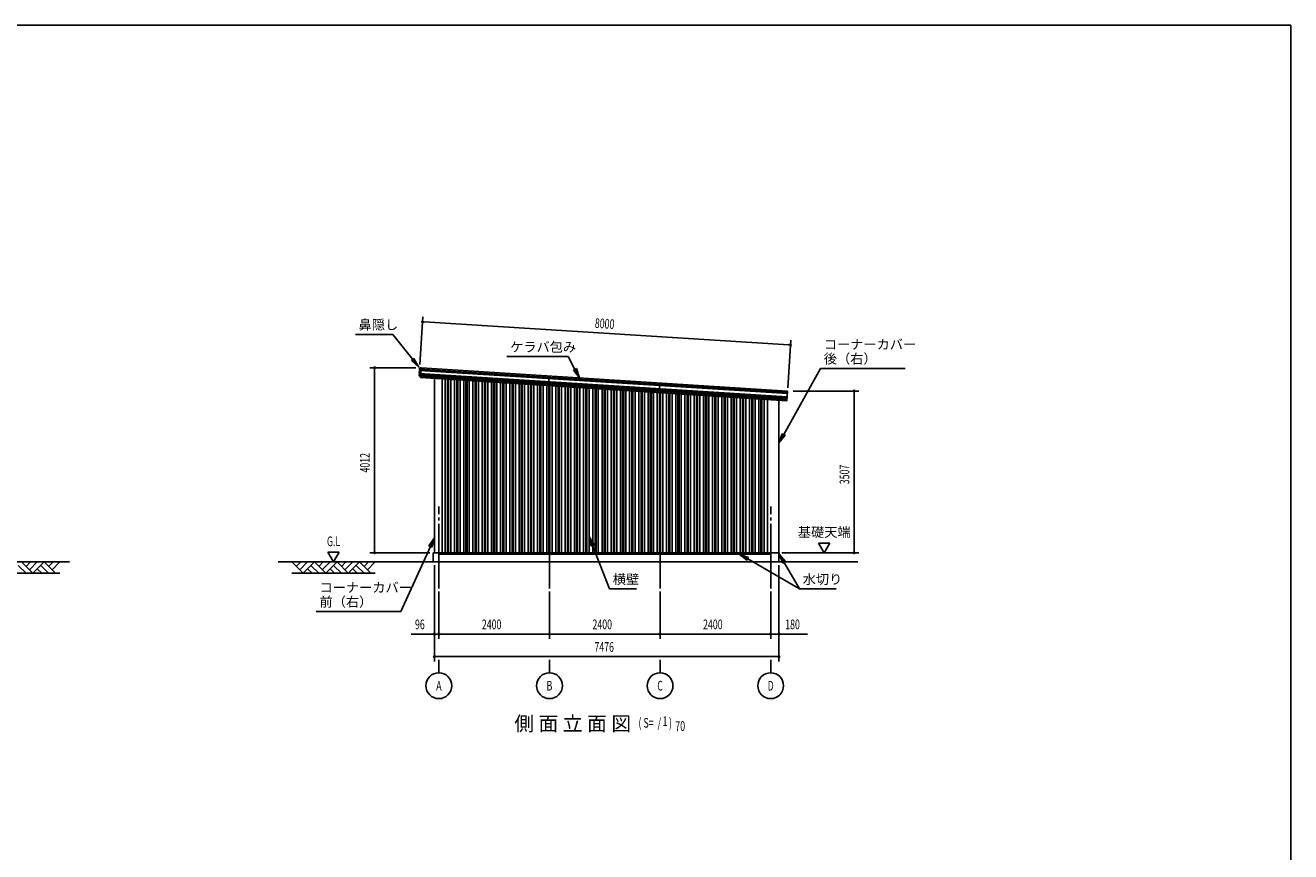
# Model space of a CAD drawing. Extents: x 2334 to 57578, y 901 to 40180.
# Drawn here: x 30121 to 57578, y 22253 to 40180 of the extents above; entities that cross this region are included whole.
import ezdxf
from ezdxf.enums import TextEntityAlignment as Align

# ---------------------------------------------------------------- set-up
doc = ezdxf.new("R2010")
doc.units = 0
doc.header["$LTSCALE"] = 70
doc.header["$MEASUREMENT"] = 0
doc.linetypes.add('1PL-20', pattern=[23, 20, -1, 1, -1])
for name, color, linetype in [('CENTER', 6, '1PL-20'), ('HASIRA_COVER', 4, 'CONTINUOUS'), ('HIKIDASHI', 6, 'CONTINUOUS'), ('KABE-PANEL', 5, 'CONTINUOUS'), ('KERABA', 4, 'CONTINUOUS'), ('MIZUKIRI', 4, 'CONTINUOUS'), ('SUNPOU', 4, 'CONTINUOUS'), ('U1', 3, 'CONTINUOUS'), ('U3', 6, 'CONTINUOUS'), ('WAKUSEN-01', 50, 'CONTINUOUS')]:
    doc.layers.add(name, color=color, linetype=linetype)
doc.styles.add('00', font='romans.shx', dxfattribs={"width": 0.666667, "bigfont": 'bigfont.shx'})
doc.styles.get("Standard").update_dxf_attribs({"font": 'SIMPLEX.shx', "width": 0.67, "bigfont": 'EXTFONT.shx'})

msp = doc.modelspace()

# ---------------------------------------------------------------- linework, layer by layer
at = {"layer": 'CENTER'}
for p, q in [((39095, 27965), (39095, 29739)), ((41495, 27965), (41495, 29739)), ((43895, 27965), (43895, 29739)), ((46295, 27965), (46295, 29739)), ((39095, 26414), (39095, 26134)), ((41495, 26414), (41495, 26134)), ((43895, 26414), (43895, 26134)), ((46295, 26414), (46295, 26134))]:
    msp.add_line(p, q, dxfattribs=at)
at = {"layer": 'HASIRA_COVER'}
for p, q in [((38999, 28739), (38999, 32520)), ((39165, 28739), (39165, 32509)), ((46225, 28739), (46225, 32063)), ((46475, 28739), (46475, 32047)), ((38999, 28739), (46475, 28739))]:
    msp.add_line(p, q, dxfattribs=at)
at = {"layer": 'HIKIDASHI'}
for p, q in [((37283, 33476), (38095, 33476)), ((38528, 32930), (38095, 33476)), ((38555, 32951), (38500, 32908)), ((38658, 32765), (38555, 32951)), ((40571, 32992), (41901, 32992)), ((42048, 32716), (41901, 32992)), ((38500, 32908), (38658, 32765)), ((42079, 32733), (42017, 32700)), ((42017, 32700), (42147, 32531)), ((42147, 32531), (42079, 32733)), ((46577, 31303), (47378, 32738)), ((47378, 32738), (49212, 32738)), ((46547, 31320), (46475, 31120)), ((46608, 31286), (46547, 31320)), ((46475, 31120), (46608, 31286)), ((38912, 28874), (38269, 27464)), ((38999, 29065), (38880, 28889)), ((38880, 28889), (38944, 28860)), ((38944, 28860), (38999, 29065)), ((42464, 28908), (42355, 29091)), ((42355, 29091), (42398, 28883)), ((42398, 28883), (42464, 28908)), ((42431, 28896), (42798, 27954)), ((45813, 28634), (45614, 28709)), ((45614, 28709), (45778, 28574)), ((45778, 28574), (45813, 28634)), ((45796, 28604), (46919, 27954)), ((46617, 28545), (46482, 28710)), ((46482, 28710), (46557, 28510)), ((46557, 28510), (46617, 28545)), ((46587, 28528), (46919, 27954)), ((42798, 27954), (43386, 27954)), ((46919, 27954), (47717, 27954)), ((36435, 27464), (38269, 27464))]:
    msp.add_line(p, q, dxfattribs=at)
for points in [[(38500, 32908), (38555, 32951), (38658, 32765)], [(42017, 32700), (42079, 32733), (42147, 32531)], [(46547, 31320), (46608, 31286), (46475, 31120)], [(38944, 28860), (38880, 28889), (38999, 29065)], [(42464, 28908), (42398, 28883), (42355, 29091)], [(45813, 28634), (45778, 28574), (45614, 28709)], [(46617, 28545), (46557, 28510), (46482, 28710)]]:
    msp.add_solid(points, dxfattribs=at)
at = {"layer": 'KABE-PANEL'}
for p, q in [((39235, 28739), (39235, 32505)), ((39283, 28739), (39283, 32502)), ((39306, 28739), (39306, 32500)), ((39355, 28739), (39355, 32497)), ((39435, 28739), (39435, 32492)), ((39483, 28739), (39483, 32489)), ((39506, 28739), (39506, 32488)), ((39555, 28739), (39555, 32485)), ((39635, 28739), (39635, 32480)), ((39683, 28739), (39683, 32477)), ((39706, 28739), (39706, 32475)), ((39755, 28739), (39755, 32472)), ((39835, 28739), (39835, 32467)), ((39883, 28739), (39883, 32464)), ((39906, 28739), (39906, 32462)), ((39955, 28739), (39955, 32459)), ((40035, 28739), (40035, 32454)), ((40083, 28739), (40083, 32451)), ((40106, 28739), (40106, 32450)), ((40155, 28739), (40155, 32447)), ((40235, 28739), (40235, 32442)), ((40283, 28739), (40283, 32439)), ((40306, 28739), (40306, 32437)), ((40355, 28739), (40355, 32434)), ((40435, 28739), (40435, 32429)), ((40483, 28739), (40483, 32426)), ((40506, 28739), (40506, 32425)), ((40555, 28739), (40555, 32422)), ((40635, 28739), (40635, 32416)), ((40683, 28739), (40683, 32413)), ((40706, 28739), (40706, 32412)), ((40755, 28739), (40755, 32409)), ((40835, 28739), (40835, 32404)), ((40883, 28739), (40883, 32401)), ((40906, 28739), (40906, 32399)), ((40955, 28739), (40955, 32396)), ((41035, 28739), (41035, 32391)), ((41083, 28739), (41083, 32388)), ((41106, 28739), (41106, 32387)), ((41155, 28739), (41155, 32384)), ((41235, 28739), (41235, 32379)), ((41283, 28739), (41283, 32375)), ((41306, 28739), (41306, 32374)), ((41355, 28739), (41355, 32371)), ((41435, 28739), (41435, 32366)), ((41483, 28739), (41483, 32363)), ((41506, 28739), (41506, 32361)), ((41555, 28739), (41555, 32358)), ((41635, 28739), (41635, 32353)), ((41683, 28739), (41683, 32350)), ((41706, 28739), (41706, 32349)), ((41755, 28739), (41755, 32346)), ((41835, 28739), (41835, 32341)), ((41883, 28739), (41883, 32338)), ((41906, 28739), (41906, 32336)), ((41955, 28739), (41955, 32333)), ((42035, 28739), (42035, 32328)), ((42083, 28739), (42083, 32325)), ((42106, 28739), (42106, 32323)), ((42155, 28739), (42155, 32320)), ((42235, 28739), (42235, 32315)), ((42283, 28739), (42283, 32312)), ((42306, 28739), (42306, 32311)), ((42355, 28739), (42355, 32308)), ((42435, 28739), (42435, 32303)), ((42483, 28739), (42483, 32300)), ((42506, 28739), (42506, 32298)), ((42555, 28739), (42555, 32295)), ((42635, 28739), (42635, 32290)), ((42683, 28739), (42683, 32287)), ((42706, 28739), (42706, 32286)), ((42755, 28739), (42755, 32282)), ((42835, 28739), (42835, 32277)), ((42883, 28739), (42883, 32274)), ((42906, 28739), (42906, 32273)), ((42955, 28739), (42955, 32270)), ((43035, 28739), (43035, 32265)), ((43083, 28739), (43083, 32262)), ((43106, 28739), (43106, 32260)), ((43155, 28739), (43155, 32257)), ((43235, 28739), (43235, 32252)), ((43283, 28739), (43283, 32249)), ((43306, 28739), (43306, 32248)), ((43355, 28739), (43355, 32245)), ((43435, 28739), (43435, 32240)), ((43483, 28739), (43483, 32236)), ((43506, 28739), (43506, 32235)), ((43555, 28739), (43555, 32232)), ((43635, 28739), (43635, 32227)), ((43683, 28739), (43683, 32224)), ((43706, 28739), (43706, 32222)), ((43755, 28739), (43755, 32219)), ((43835, 28739), (43835, 32214)), ((43883, 28739), (43883, 32211)), ((43906, 28739), (43906, 32210)), ((43955, 28739), (43955, 32207)), ((44035, 28739), (44035, 32202)), ((44083, 28739), (44083, 32199)), ((44106, 28739), (44106, 32197)), ((44155, 28739), (44155, 32194)), ((44235, 28739), (44235, 32189)), ((44283, 28739), (44283, 32186)), ((44306, 28739), (44306, 32184)), ((44355, 28739), (44355, 32181)), ((44435, 28739), (44435, 32176)), ((44483, 28739), (44483, 32173)), ((44506, 28739), (44506, 32172)), ((44555, 28739), (44555, 32169)), ((44635, 28739), (44635, 32164)), ((44683, 28739), (44683, 32161)), ((44706, 28739), (44706, 32159)), ((44755, 28739), (44755, 32156)), ((44835, 28739), (44835, 32151)), ((44883, 28739), (44883, 32148)), ((44906, 28739), (44906, 32147)), ((44955, 28739), (44955, 32143)), ((45035, 28739), (45035, 32138)), ((45083, 28739), (45083, 32135)), ((45106, 28739), (45106, 32134)), ((45155, 28739), (45155, 32131)), ((45235, 28739), (45235, 32126)), ((45283, 28739), (45283, 32123)), ((45306, 28739), (45306, 32121)), ((45355, 28739), (45355, 32118)), ((45435, 28739), (45435, 32113)), ((45483, 28739), (45483, 32110)), ((45506, 28739), (45506, 32109)), ((45555, 28739), (45555, 32106)), ((45635, 28739), (45635, 32100)), ((45683, 28739), (45683, 32097)), ((45706, 28739), (45706, 32096)), ((45755, 28739), (45755, 32093)), ((45835, 28739), (45835, 32088)), ((45883, 28739), (45883, 32085)), ((45906, 28739), (45906, 32083)), ((45955, 28739), (45955, 32080)), ((46035, 28739), (46035, 32075)), ((46083, 28739), (46083, 32072)), ((46106, 28739), (46106, 32071)), ((46155, 28739), (46155, 32068))]:
    msp.add_line(p, q, dxfattribs=at)
at = {"layer": 'KERABA'}
for p, q in [((38675, 32695), (38671, 32627)), ((38679, 32698), (38675, 32695)), ((38675, 32695), (46659, 32190)), ((38678, 32741), (38677, 32723)), ((38677, 32723), (46661, 32218)), ((38677, 32723), (38678, 32720)), ((38678, 32720), (38678, 32710)), ((38678, 32710), (38680, 32708)), ((38680, 32708), (38679, 32698)), ((38680, 32708), (46660, 32204)), ((38713, 32748), (38688, 32750)), ((38713, 32748), (38700, 32539)), ((46662, 32245), (38713, 32748)), ((38669, 32599), (38668, 32581)), ((38673, 32603), (38669, 32599)), ((38669, 32599), (46653, 32094)), ((38671, 32627), (46655, 32122)), ((38671, 32627), (38672, 32625)), ((38672, 32625), (38672, 32615)), ((38672, 32615), (38674, 32613)), ((38674, 32613), (38673, 32603)), ((38674, 32613), (46654, 32108)), ((38677, 32570), (38702, 32569)), ((38700, 32539), (46649, 32036)), ((38702, 32569), (46651, 32066)), ((41488, 32573), (41476, 32393)), ((43888, 32421), (43877, 32242)), ((46662, 32246), (46649, 32036))]:
    msp.add_line(p, q, dxfattribs=at)
for centre, start, end in [((38688, 32740), 86.384, 176.384), ((38678, 32580), 176.384, 266.384)]:
    msp.add_arc(centre, 10, start, end, dxfattribs=at)
at = {"layer": 'MIZUKIRI'}
for p, q in [((39095, 28709), (46295, 28709)), ((46475, 28739), (46481, 28739)), ((46475, 28739), (46481, 28739)), ((46481, 28739), (46481, 28710)), ((46481, 28710), (46481, 28717)), ((46481, 28717), (46481, 28717)), ((46482, 28739), (46482, 28710))]:
    msp.add_line(p, q, dxfattribs=at)
for centre, start, end in [((46481, 28739), 0, 90), ((46481, 28710), 180, 0)]:
    msp.add_arc(centre, 0.5, start, end, dxfattribs=at)
at = {"layer": 'SUNPOU'}
for p, q in [((38683, 32820), (38748, 33853)), ((38759, 33747), (38776, 33746)), ((46691, 33245), (38776, 33746)), ((46667, 32315), (46732, 33348)), ((46708, 33244), (46691, 33245)), ((38598, 32751), (37595, 32751)), ((37700, 32733), (37700, 32716)), ((37700, 28774), (37700, 32716)), ((46782, 32246), (48211, 32246)), ((48106, 32228), (48106, 32211)), ((48106, 28774), (48106, 32211)), ((47336, 28949), (47457, 28739)), ((47578, 28949), (47336, 28949)), ((47457, 28739), (47578, 28949)), ((36689, 28749), (36810, 28539)), ((36932, 28749), (36689, 28749)), ((36810, 28539), (36932, 28749)), ((38900, 28739), (37595, 28739)), ((37700, 28756), (37700, 28774)), ((46540, 28739), (48211, 28739)), ((48106, 28756), (48106, 28774)), ((38999, 28469), (38999, 26379)), ((38999, 28469), (38999, 26869)), ((46475, 28469), (46475, 26379)), ((46475, 28469), (46475, 26869)), ((39095, 27895), (39095, 26869)), ((39095, 27895), (39095, 26869)), ((41495, 27895), (41495, 26869)), ((41495, 27895), (41495, 26869)), ((43895, 27895), (43895, 26869)), ((43895, 27895), (43895, 26869)), ((46295, 27895), (46295, 26869)), ((46295, 27895), (46295, 26869)), ((38964, 26974), (38492, 26974)), ((38981, 26974), (38964, 26974)), ((39095, 26974), (38999, 26974)), ((39112, 26974), (39130, 26974)), ((39112, 26974), (39130, 26974)), ((39130, 26974), (39165, 26974)), ((39130, 26974), (41460, 26974)), ((41477, 26974), (41460, 26974)), ((41512, 26974), (41530, 26974)), ((41530, 26974), (43860, 26974)), ((43877, 26974), (43860, 26974)), ((43912, 26974), (43930, 26974)), ((43930, 26974), (46260, 26974)), ((46260, 26974), (46225, 26974)), ((46277, 26974), (46260, 26974)), ((46277, 26974), (46260, 26974)), ((46295, 26974), (46475, 26974)), ((46492, 26974), (46510, 26974)), ((46510, 26974), (47095, 26974)), ((39016, 26484), (39034, 26484)), ((39034, 26484), (46440, 26484)), ((46457, 26484), (46440, 26484))]:
    msp.add_line(p, q, dxfattribs=at)
for centre, radius in [((38741, 33748), 17.5), ((46725, 33243), 17.5), ((37700, 32751), 17.5), ((48106, 32246), 17.5), ((37700, 28739), 17.5), ((48106, 28739), 17.5), ((38999, 26974), 17.5), ((39095, 26974), 17.5), ((39095, 26974), 17.5), ((41495, 26974), 17.5), ((41495, 26974), 17.5), ((43895, 26974), 17.5), ((43895, 26974), 17.5), ((46295, 26974), 17.5), ((46295, 26974), 17.5), ((46475, 26974), 17.5), ((38999, 26484), 17.5), ((46475, 26484), 17.5), ((39095, 25854), 280), ((41495, 25854), 280), ((43895, 25854), 280), ((46295, 25854), 280)]:
    msp.add_circle(centre, radius, dxfattribs=at)
for centre, start, end in [((38741, 33748), 356.3797, 176.3797), ((38741, 33748), 176.3797, 356.3797), ((46725, 33243), 356.3797, 176.3797), ((46725, 33243), 176.3797, 356.3797), ((37700, 32751), 90, 270), ((37700, 32751), 270, 90), ((48106, 32246), 90, 270), ((48106, 32246), 270, 90), ((37700, 28739), 90, 270), ((37700, 28739), 270, 90), ((48106, 28739), 90, 270), ((48106, 28739), 270, 90), ((38999, 26974), 0, 180), ((38999, 26974), 180, 0), ((39095, 26974), 0, 180), ((39095, 26974), 0, 180), ((39095, 26974), 180, 0), ((39095, 26974), 180, 0), ((41495, 26974), 0, 180), ((41495, 26974), 0, 180), ((41495, 26974), 180, 0), ((41495, 26974), 180, 0), ((43895, 26974), 0, 180), ((43895, 26974), 0, 180), ((43895, 26974), 180, 0), ((43895, 26974), 180, 0), ((46295, 26974), 0, 180), ((46295, 26974), 0, 180), ((46295, 26974), 180, 0), ((46295, 26974), 180, 0), ((46475, 26974), 0, 180), ((46475, 26974), 180, 0), ((38999, 26484), 0, 180), ((38999, 26484), 180, 0), ((46475, 26484), 0, 180), ((46475, 26484), 180, 0)]:
    msp.add_arc(centre, 8.75, start, end, dxfattribs=at)
at = {"layer": 'U1'}
for p, q in [((38970, 28739), (46470, 28739)), ((38970, 28739), (38970, 28539)), ((46470, 28739), (46470, 28539)), ((3009, 28539), (31081, 28539)), ((35608, 28539), (48187, 28539))]:
    msp.add_line(p, q, dxfattribs=at)
at = {"layer": 'U3'}
for p, q in [((30872, 28294), (29061, 28294)), ((29967, 28464), (30137, 28294)), ((30041, 28539), (30286, 28294)), ((30137, 28442), (30234, 28539)), ((30212, 28368), (30382, 28539)), ((30286, 28294), (30531, 28539)), ((30382, 28390), (30479, 28294)), ((30457, 28464), (30627, 28294)), ((30531, 28539), (30776, 28294)), ((30627, 28442), (30724, 28539)), ((30702, 28368), (30872, 28539)), ((35905, 28539), (36150, 28294)), ((37716, 28294), (35905, 28294)), ((36001, 28442), (36098, 28539)), ((36075, 28368), (36246, 28539)), ((36150, 28294), (36395, 28539)), ((36246, 28390), (36343, 28294)), ((36320, 28464), (36491, 28294)), ((36395, 28539), (36640, 28294)), ((36491, 28442), (36588, 28539)), ((36565, 28368), (36736, 28539)), ((36640, 28294), (36885, 28539)), ((36736, 28390), (36833, 28294)), ((36810, 28464), (36981, 28294)), ((36885, 28539), (37130, 28294)), ((36981, 28442), (37078, 28539)), ((37055, 28368), (37226, 28539)), ((37130, 28294), (37375, 28539)), ((37226, 28390), (37323, 28294)), ((37300, 28464), (37471, 28294)), ((37375, 28539), (37620, 28294)), ((37471, 28442), (37568, 28539)), ((37545, 28368), (37716, 28539))]:
    msp.add_line(p, q, dxfattribs=at)
at = {"layer": 'WAKUSEN-01'}
for p, q in [((2334, 40180), (57578, 40180)), ((2334, 40180), (57578, 40180)), ((57578, 40180), (57578, 1424))]:
    msp.add_line(p, q, dxfattribs=at)

# ---------------------------------------------------------------- texts
at = {"layer": 'HIKIDASHI'}
for s, height, p in [('鼻隠し', 210, (37353, 33581)), ('ケラバ包み', 210, (40641, 33097)), ('コーナーカバー', 210, (47448, 33153)), ('後（右）', 210, (47448, 32843)), ('横壁', 210, (42868, 28059)), ('水切り', 210, (46989, 28059)), ('コーナーカバー', 210, (36505, 27879)), ('前（右）', 210, (36505, 27569)), ('側 面 立 面 図', 315, (40732, 24874))]:
    msp.add_text(s, height=height, dxfattribs=at).set_placement(p)
at = {"layer": 'HIKIDASHI', "style": '00', "width": 0.67}
for s, p in [('( S=  /    )', (43426, 24943)), ('1', (43949, 24979)), ('70', (44225, 24874))]:
    msp.add_text(s, height=210, dxfattribs=at).set_placement(p)
at = {"layer": 'SUNPOU', "style": '00', "width": 0.666667}
for s, rotation, p in [('8000', 356.3797, (42474, 33617)), ('4012', 90, (37595, 30478)), ('3507', 90, (48001, 30225))]:
    msp.add_text(s, height=210, rotation=rotation, dxfattribs=at).set_placement(p)
at = {"layer": 'SUNPOU'}
msp.add_text('基礎天端', height=210, dxfattribs=at).set_placement((47457, 29159), align=Align.MIDDLE)
at = {"layer": 'SUNPOU', "style": '00', "width": 0.666667}
msp.add_text('G.L', height=210, dxfattribs=at).set_placement((36810, 28959), align=Align.MIDDLE)
for s, p in [('96', (38577, 27079)), ('2400', (40028, 27079)), ('2400', (42428, 27079)), ('2400', (44828, 27079)), ('180', (46610, 27079)), ('7476', (42470, 26589))]:
    msp.add_text(s, height=210, dxfattribs=at).set_placement(p)
for s, p in [('A', (39095, 25854)), ('B', (41495, 25854)), ('C', (43895, 25854)), ('D', (46295, 25854))]:
    msp.add_text(s, height=210, dxfattribs=at).set_placement(p, align=Align.MIDDLE_CENTER)

doc.saveas('drawing.dxf')
